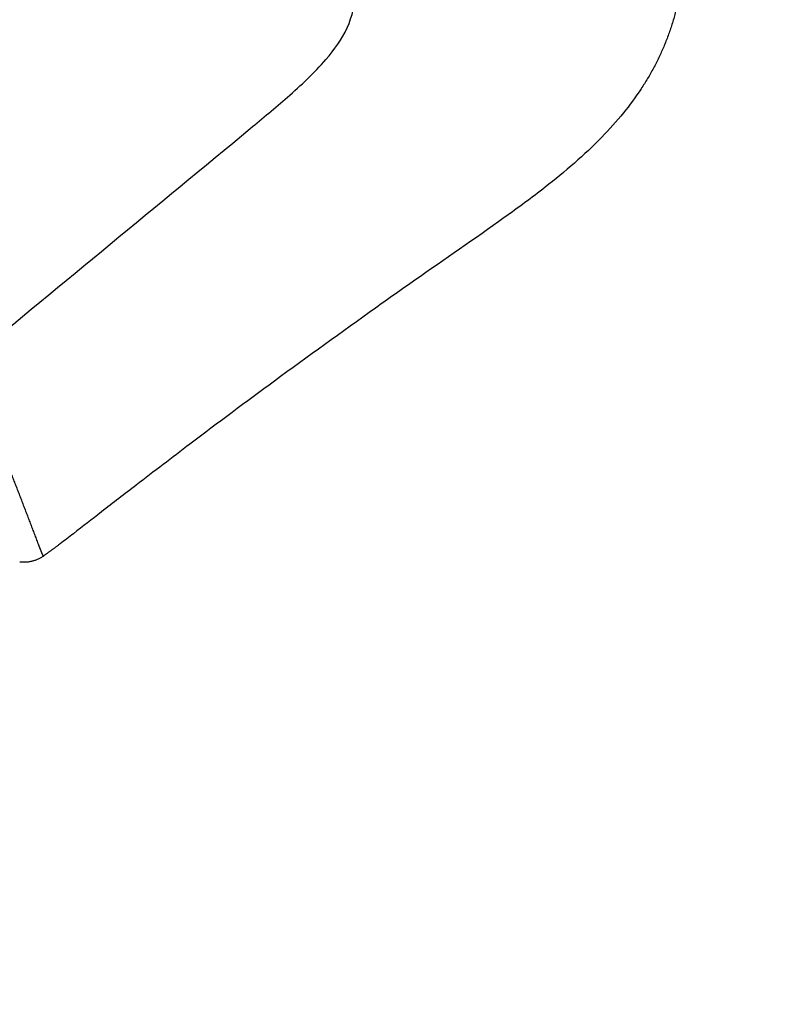
# Model space of a CAD drawing. Units: millimetres. Extents: x 34230 to 52601, y -640 to 11597.
# Drawn here: x 42262 to 42489, y 2085 to 2378 of the extents above; entities that cross this region are included whole.
import ezdxf

# ---------------------------------------------------------------- set-up
doc = ezdxf.new("R2010")
doc.units = ezdxf.units.MM
for name, color, linetype in [('DEFAULT', 7, 'Continuous'), ('DiKom', 7, 'Continuous'), ('QITELE', 7, 'Continuous')]:
    doc.layers.add(name, color=color, linetype=linetype)

# ---------------------------------------------------------------- blocks, each defined once
blk = doc.blocks.new('KSII-15401')
at = {"layer": 'DiKom'}
for points, knots in [([(61493.46, 2276.66), (61521.18, 2299.58), (61552.65, 2325.46), (61588.19, 2354.86), (61598.35, 2364.37), (61606.14, 2374.88), (61608.87, 2387.53), (61607.05, 2399.79), (61603.91, 2413.97), (61596.99, 2440.21), (61590.69, 2463.06), (61585.9, 2480.09), (61580.65, 2498.97), (61571.05, 2535.19), (61555.35, 2601.8), (61540.61, 2681.72), (61534.45, 2763.68), (61531.84, 2834.72), (61531.54, 2873.55), (61531.55, 2893.56)], [0, 0, 0, 0, 10.789155, 12.228103, 13.833253, 14.965756, 16.096495, 17.635404, 18.650243, 20.464894, 25.768042, 25.768042, 25.768042, 31.650887, 37.002139, 46.306489, 55.997152, 61.633517, 67.639367, 67.639367, 67.639367, 67.639367]), ([(61692.64, 2357.16), (61691, 2354.68), (61687.34, 2349.69), (61678.18, 2339.52), (61666.23, 2329.23), (61647.41, 2315.43), (61630.37, 2303.8), (61607.6, 2287.67), (61585.3, 2271.54), (61561.69, 2253.97), (61544.67, 2240.91), (61533.15, 2232.05), (61525.66, 2226.21), (61521.58, 2223.06), (61520.25, 2222.07)], [0, 0, 0, 0, 0.892948, 1.854239, 4.100534, 5.612764, 8.855601, 10.287717, 13.985648, 17.111125, 19.117551, 20.420157, 21.470707, 21.96753, 21.96753, 21.96753, 21.96753])]:
    blk.add_open_spline(points, degree=3, knots=knots, dxfattribs=at)
for points, weights in [([(61703.59, 2383.08), (61700.57, 2369.08), (61692.64, 2357.16)], [1, 0.982536494018, 1]), ([(61504.87, 2244.96), (61509.36, 2233.57), (61513.67, 2222.11)], [1, 0.99997222881, 1]), ([(61520.25, 2222.07), (61517.79, 2220.22), (61515.28, 2218.44)], [1, 0.999900313819, 1]), ([(61515.27, 2218.43), (61512.1, 2216.18), (61508.25, 2216.66)], [1, 0.932418466438, 1]), ([(61514.08, 2221.04), (61514.17, 2220.83), (61514.25, 2220.61)], [1, 0.999998076266, 1]), ([(61514.25, 2220.61), (61514.39, 2220.24), (61514.55, 2219.86)], [1, 0.999983203235, 1]), ([(61514.55, 2219.86), (61514.6, 2219.73), (61514.66, 2219.59)], [1, 0.999992766229, 1]), ([(61514.66, 2219.59), (61514.7, 2219.49), (61514.75, 2219.39)], [1, 0.999991416159, 1]), ([(61514.74, 2219.38), (61514.85, 2219.13), (61514.96, 2218.89)], [1, 0.999821935627, 1]), ([(61514.97, 2218.89), (61515.01, 2218.8), (61515.06, 2218.7)], [1, 0.999882514267, 1]), ([(61515.05, 2218.7), (61515.07, 2218.49), (61515.28, 2218.44)], [1, 0.805180839262, 1])]:
    blk.add_rational_spline(points, weights, degree=2, dxfattribs=at)
blk.add_rational_spline([(61513.67, 2222.11), (61513.69, 2222.04), (61513.72, 2221.97), (61513.86, 2221.61), (61514, 2221.25), (61514.04, 2221.14), (61514.08, 2221.04)], [1, 0.999999720513, 1, 0.999992816714, 1, 0.999999417469, 1], degree=2, knots=[0, 0, 0, 0.0150976, 0.0150976, 0.0920542, 0.0920542, 0.11483, 0.11483, 0.11483], dxfattribs=at)

msp = doc.modelspace()

# ---------------------------------------------------------------- linework, layer by layer
at = {"layer": 'QITELE', "color": 60, "lineweight": 211, "true_color": 0xaff425}
msp.add_lwpolyline([(39210.98, 2325.88, -0.314087), (38005.02, 4529.94, -0.049379), (38049.12, 5328.95, -0.339438), (39969.09, 7078.69), (40167.92, 7310.02, -0.018462), (40576.84, 8272.54, -0.330338), (43436.75, 9853.6, -0.304192), (45743.9, 8144.65, -0.222373), (47492.08, 6776.97, -0.945562), (47568.06, 1996.64, -0.05653), (47251.37, 1307.78, -0.314808), (45068.9, 215.13, -0.218589), (43388.25, 770.55, -0.533212)], format="xyb", close=True, dxfattribs=at)

# ---------------------------------------------------------------- block references
at = {"layer": 'DEFAULT'}
msp.add_blockref('KSII-15401', (-19246.26, 0), dxfattribs=at)

doc.saveas('drawing.dxf')
